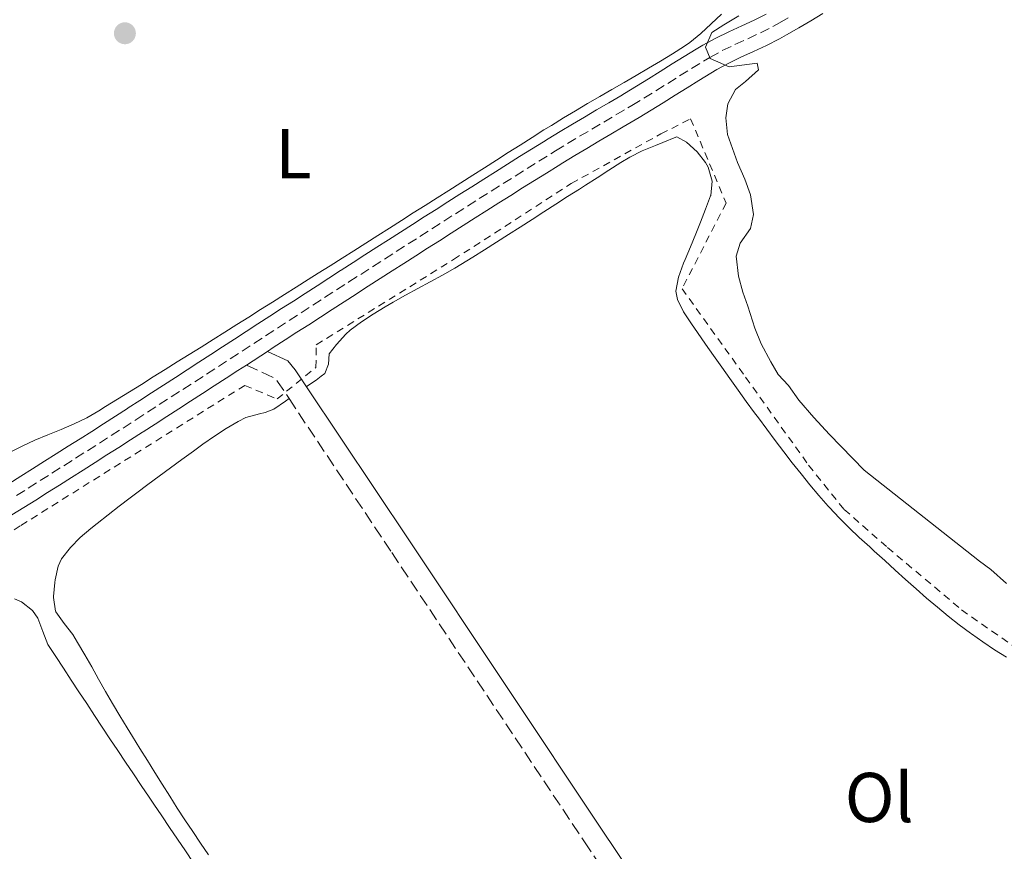
# Model space of a CAD drawing. Units: metres. Extents: x 641939 to 645408, y 4711409 to 4713759.
# Drawn here: x 642525 to 642665, y 4713059 to 4713177 of the extents above; entities that cross this region are included whole.
import ezdxf
from ezdxf.enums import TextEntityAlignment as Align

# ---------------------------------------------------------------- set-up
doc = ezdxf.new("R2010")
doc.units = ezdxf.units.M
doc.header["$MEASUREMENT"] = 0
for name, pattern in [('DGN Style 2', [1.739922, 1.043953, -0.695969]), ('DGN Style 3', [2.435891, 1.739922, -0.695969]), ('DGN Style 4', [2.785615, 1.391938, -0.695969, 0.00174, -0.695969])]:
    doc.linetypes.add(name, pattern=pattern)
for name, color, linetype, lineweight in [('Balsa-alberca', 142, 'Continuous', 0), ('Camino', 7, 'DGN Style 3', 0), ('Curva de nivel intermedia', 30, 'Continuous', 0), ('Eje pista sin pavimentar', 7, 'DGN Style 4', 0), ('Etiqueta de uso rústico', 92, 'Continuous', 0), ('Línea de cambio de uso (parcela vista)', 92, 'Continuous', 0), ('Línea de pista sin pavimentar', 7, 'Continuous', 0), ('Margen derecho', 7, 'Continuous', 0), ('Pista sin pavimentar', 9, 'Continuous', 0), ('Punto acotado terreno (símbolo)', 7, 'Continuous', 0), ('Tela metálica o alambrada', 7, 'DGN Style 2', 0)]:
    doc.layers.add(name, color=color, linetype=linetype, lineweight=lineweight)
doc.styles.add('Style-Arial', font='arial.ttf')

# ---------------------------------------------------------------- blocks, each defined once
blk = doc.blocks.new('5PATER')
at = {"layer": 'Balsa-alberca', "linetype": 'Continuous', "lineweight": 0}
h = blk.add_hatch(color=51, dxfattribs=at)
edge = h.paths.add_edge_path()
edge.add_ellipse((0, 0), major_axis=(-0.11, -0.111), ratio=0.999422, start_angle=0, end_angle=360)

msp = doc.modelspace()

# ---------------------------------------------------------------- linework, layer by layer
at = {"layer": 'Camino', "color": 7, "linetype": 'DGN Style 3', "lineweight": 0, "elevation": 412.5, "flags": 128}
msp.add_lwpolyline([(642557.64, 4713128.2), (642561.64, 4713126.35), (642562.16, 4713125.73), (642563.69, 4713123.43)], dxfattribs=at)
at = {"layer": 'Camino', "color": 7, "linetype": 'DGN Style 3', "lineweight": 0}
msp.add_polyline3d([(642563.69, 4713123.43, 412.5), (642578.29, 4713101.53, 412.5), (642605.67, 4713060.43, 412.47), (642635.11, 4713016.59, 412.53), (642654, 4712989.13, 412.44), (642679.12, 4712952.65, 412.53), (642704.25, 4712915.79, 412.47), (642712.12, 4712903.85, 412.56)], dxfattribs=at)
at = {"layer": 'Curva de nivel intermedia', "color": 30, "linetype": 'Continuous', "lineweight": 0, "elevation": 410, "flags": 128}
msp.add_lwpolyline([(642665.64, 4713097.15), (642663.42, 4713099.11), (642661.79, 4713100.32), (642645.41, 4713113.27), (642640.48, 4713118.33), (642638.26, 4713120.76), (642636.13, 4713123.2), (642634.67, 4713125.27), (642633.21, 4713126.86), (642632.14, 4713128.65), (642630.77, 4713131.2), (642629.87, 4713133.46), (642628.87, 4713136.58), (642628.17, 4713138.57), (642627.57, 4713140.84), (642627.24, 4713143.69), (642627.78, 4713145.5), (642629.26, 4713147.62), (642629.71, 4713149.62), (642629.28, 4713152.37), (642628.48, 4713154.64), (642627.4, 4713157), (642626, 4713160.97), (642625.77, 4713163.34), (642626.03, 4713165.35), (642627.14, 4713167.36), (642628.54, 4713168.52), (642630.42, 4713170.17), (642630.21, 4713171.12), (642626.23, 4713170.58), (642623.55, 4713171.77), (642622.85, 4713173.38), (642623.77, 4713175.48), (642625.47, 4713176.56), (642627.63, 4713177.83)], dxfattribs=at)
at = {"layer": 'Eje pista sin pavimentar', "color": 7, "linetype": 'DGN Style 4', "lineweight": 0}
for points in [[(642592.43, 4713152.93, 411.45), (642594.12, 4713153.99, 411.44), (642595.81, 4713155.06, 411.42), (642597.51, 4713156.12, 411.39), (642599.2, 4713157.18, 411.35), (642600.9, 4713158.23, 411.29), (642601.56, 4713158.64, 411.26), (642603.27, 4713159.69, 411.17), (642604.98, 4713160.71, 411.07), (642606.7, 4713161.73, 410.95), (642608.42, 4713162.74, 410.83), (642610.14, 4713163.76, 410.71), (642611.86, 4713164.77, 410.61), (642612.39, 4713165.09, 410.58), (642614.1, 4713166.13, 410.49), (642615.8, 4713167.18, 410.42), (642617.5, 4713168.24, 410.36), (642619.2, 4713169.3, 410.3), (642620.89, 4713170.35, 410.22), (642622.6, 4713171.39, 410.07), (642623.5, 4713171.93, 410), (642625.25, 4713172.89, 409.95), (642627.05, 4713173.76, 409.79), (642628.87, 4713174.59, 409.62), (642630.68, 4713175.42, 409.42), (642632.45, 4713176.31, 409.22), (642633.4, 4713176.85, 409.11), (642635.11, 4713177.85, 408.9)], [(642524.95, 4713109.63, 414.31), (642526.63, 4713110.69, 414.15), (642528.32, 4713111.76, 413.99), (642530, 4713112.82, 413.84), (642531.69, 4713113.88, 413.68), (642533.37, 4713114.95, 413.53), (642535.06, 4713116.02, 413.37), (642536.74, 4713117.09, 413.22), (642538.42, 4713118.17, 413.07), (642540.1, 4713119.24, 412.92), (642541.78, 4713120.32, 412.77), (642541.91, 4713120.4, 412.76), (642543.59, 4713121.49, 412.62), (642545.26, 4713122.57, 412.49), (642546.94, 4713123.66, 412.37), (642548.62, 4713124.74, 412.27), (642550.3, 4713125.83, 412.17), (642551.98, 4713126.91, 412.09), (642553.65, 4713128, 412.01), (642555.33, 4713129.09, 411.95), (642557.01, 4713130.18, 412.18), (642558.69, 4713131.26, 412.17), (642560.36, 4713132.35, 411.78), (642562.04, 4713133.44, 411.73), (642563.72, 4713134.53, 411.69), (642565.4, 4713135.61, 411.65), (642567.07, 4713136.7, 411.61), (642568.75, 4713137.78, 411.56), (642570.43, 4713138.87, 411.52), (642572.11, 4713139.95, 411.48), (642572.2, 4713140.01, 411.48), (642573.88, 4713141.09, 411.44), (642575.56, 4713142.17, 411.42), (642577.25, 4713143.25, 411.4), (642578.93, 4713144.33, 411.4), (642580.61, 4713145.41, 411.4), (642582.3, 4713146.49, 411.41), (642583.98, 4713147.56, 411.42), (642585.67, 4713148.64, 411.43), (642587.36, 4713149.71, 411.44), (642589.04, 4713150.79, 411.45), (642590.73, 4713151.86, 411.45), (642592.43, 4713152.93, 411.45)]]:
    msp.add_polyline3d(points, dxfattribs=at)
at = {"layer": 'Línea de cambio de uso (parcela vista)', "color": 92, "linetype": 'Continuous', "lineweight": 0, "extrusion": (-0.015148, -0.009989, 0.999835), "elevation": -56402.05, "flags": 128}
msp.add_lwpolyline([(642500.06, 4712797.76), (642498.68, 4712796.85)], dxfattribs=at)
at = {"layer": 'Línea de cambio de uso (parcela vista)', "color": 92, "linetype": 'Continuous', "lineweight": 0}
for points in [[(642625.13, 4713178.09, 411.34), (642623.67, 4713176.7, 411.34), (642622.21, 4713175.33, 411.34), (642620.67, 4713174.07, 411.34), (642619.88, 4713173.53, 411.34), (642618.19, 4713172.46, 411.34), (642616.48, 4713171.41, 411.34), (642614.76, 4713170.39, 411.34), (642613.04, 4713169.37, 411.34), (642611.31, 4713168.36, 411.34), (642609.58, 4713167.36, 411.34), (642607.85, 4713166.36, 411.34), (642606.12, 4713165.36, 411.34), (642604.4, 4713164.35, 411.34), (642602.69, 4713163.32, 411.34), (642600.98, 4713162.27, 411.34), (642599.92, 4713161.61, 411.34), (642598.23, 4713160.54, 411.34), (642596.54, 4713159.47, 411.34), (642594.85, 4713158.4, 411.34), (642593.17, 4713157.32, 411.34), (642591.48, 4713156.25, 411.35), (642589.79, 4713155.18, 411.35), (642588.1, 4713154.11, 411.36), (642586.41, 4713153.03, 411.36), (642584.73, 4713151.96, 411.37), (642583.04, 4713150.89, 411.38), (642581.35, 4713149.82, 411.39), (642579.66, 4713148.74, 411.4), (642577.97, 4713147.67, 411.42), (642576.29, 4713146.6, 411.43), (642574.6, 4713145.52, 411.45), (642572.91, 4713144.45, 411.47), (642571.22, 4713143.38, 411.49), (642569.53, 4713142.31, 411.51), (642567.84, 4713141.24, 411.53), (642566.42, 4713140.34, 411.56)], [(642665.64, 4713086.65, 412.38), (642663.95, 4713087.73, 412.38), (642662.29, 4713088.84, 412.38), (642660.65, 4713089.99, 412.38), (642660.55, 4713090.06, 412.38), (642658.94, 4713091.25, 412.38), (642657.37, 4713092.48, 412.38), (642655.82, 4713093.75, 412.38), (642654.3, 4713095.04, 412.38), (642652.79, 4713096.36, 412.38), (642651.3, 4713097.7, 412.38), (642649.82, 4713099.04, 412.38), (642648.34, 4713100.39, 412.38), (642646.86, 4713101.74, 412.38), (642646.21, 4713102.33, 412.38), (642644.73, 4713103.68, 412.36), (642643.27, 4713105.05, 412.34), (642641.85, 4713106.45, 412.32), (642640.48, 4713107.92, 412.32), (642640.3, 4713108.12, 412.31), (642638.99, 4713109.64, 412.32), (642637.7, 4713111.17, 412.33), (642636.45, 4713112.73, 412.34), (642635.21, 4713114.3, 412.36), (642633.99, 4713115.88, 412.38), (642632.78, 4713117.47, 412.39), (642631.58, 4713119.08, 412.41), (642630.39, 4713120.68, 412.41), (642629.85, 4713121.41, 412.41), (642628.67, 4713123.02, 412.41), (642627.5, 4713124.64, 412.4), (642626.34, 4713126.26, 412.4), (642625.19, 4713127.89, 412.4), (642624.03, 4713129.53, 412.39), (642622.88, 4713131.16, 412.38), (642621.73, 4713132.81, 412.38), (642620.86, 4713134.04, 412.37), (642619.77, 4713135.74, 412.36), (642618.9, 4713137.51, 412.35), (642618.68, 4713138.68, 412.33), (642619.02, 4713140.7, 412.28), (642619.76, 4713142.66, 412.25), (642619.97, 4713143.18, 412.25), (642620.74, 4713145.02, 412.25), (642621.5, 4713146.87, 412.25), (642622.16, 4713148.5, 412.26), (642622.89, 4713150.37, 412.27), (642623.6, 4713152.23, 412.28), (642623.63, 4713152.32, 412.28), (642623.84, 4713154.32, 412.34), (642623.25, 4713156.31, 412.38), (642622.89, 4713156.97, 412.37), (642621.69, 4713158.5, 412.34), (642620.15, 4713159.88, 412.32), (642618.81, 4713160.62, 412.32), (642618.68, 4713160.58, 412.32), (642616.82, 4713159.82, 412.32), (642615.75, 4713159.39, 412.32), (642613.88, 4713158.65, 412.32), (642612.1, 4713157.75, 412.32), (642610.85, 4713156.98, 412.32), (642609.16, 4713155.91, 412.36), (642607.48, 4713154.83, 412.39), (642605.8, 4713153.75, 412.41), (642604.96, 4713153.21, 412.41), (642603.27, 4713152.14, 412.4), (642601.59, 4713151.06, 412.39), (642599.91, 4713149.98, 412.37), (642598.22, 4713148.89, 412.35), (642596.54, 4713147.81, 412.33), (642594.86, 4713146.73, 412.32), (642593.17, 4713145.66, 412.3), (642591.49, 4713144.58, 412.29), (642589.8, 4713143.51, 412.28), (642588.97, 4713142.99, 412.28), (642587.25, 4713141.97, 412.28), (642585.51, 4713140.99, 412.28), (642583.75, 4713140.04, 412.28), (642581.99, 4713139.09, 412.28), (642580.24, 4713138.13, 412.28), (642578.49, 4713137.14, 412.28), (642577.37, 4713136.48, 412.29), (642575.67, 4713135.44, 412.3), (642574, 4713134.33, 412.31), (642572.38, 4713133.14, 412.32), (642571.76, 4713132.6, 412.32), (642570.42, 4713131.12, 412.32), (642569.39, 4713129.77, 412.28), (642569.32, 4713128.34, 412.32), (642568.77, 4713127, 412.32), (642568.26, 4713126.6, 412.32), (642567.55, 4713126.03, 412.32)], [(642566.42, 4713140.34, 411.56), (642564.73, 4713139.27, 411.59), (642563.04, 4713138.2, 411.62), (642561.35, 4713137.13, 411.67), (642559.66, 4713136.07, 411.72), (642557.97, 4713135, 411.77), (642556.27, 4713133.94, 411.83), (642554.58, 4713132.87, 411.89), (642552.89, 4713131.81, 411.96), (642551.19, 4713130.75, 412.02), (642549.5, 4713129.69, 412.1), (642547.8, 4713128.63, 412.17), (642546.11, 4713127.57, 412.25), (642544.41, 4713126.51, 412.32), (642542.72, 4713125.45, 412.4), (642541.02, 4713124.4, 412.48), (642539.33, 4713123.34, 412.56), (642537.63, 4713122.28, 412.63), (642536.68, 4713121.69, 412.68), (642534.94, 4713120.71, 412.76), (642533.14, 4713119.84, 412.84), (642531.3, 4713119.04, 412.92), (642529.44, 4713118.27, 413.01), (642527.59, 4713117.5, 413.1), (642525.76, 4713116.68, 413.19), (642523.99, 4713115.77, 413.29)], [(642563.69, 4713123.43, 412.27), (642563.18, 4713123.07, 412.28), (642561.53, 4713121.94, 412.32), (642560.31, 4713121.44, 412.28), (642559.49, 4713121.24, 412.26), (642557.56, 4713120.73, 412.22), (642556.48, 4713120.19, 412.22), (642554.75, 4713119.18, 412.23), (642553.08, 4713118.08, 412.26), (642551.44, 4713116.93, 412.28), (642550.1, 4713115.95, 412.29), (642548.48, 4713114.77, 412.31), (642546.87, 4713113.59, 412.32), (642545.26, 4713112.41, 412.33), (642543.65, 4713111.22, 412.34), (642542.05, 4713110.02, 412.35), (642541.14, 4713109.34, 412.35), (642539.56, 4713108.12, 412.35), (642537.99, 4713106.89, 412.35), (642536.41, 4713105.65, 412.35), (642535.53, 4713104.95, 412.34), (642534.02, 4713103.67, 412.33), (642532.62, 4713102.26, 412.32), (642531.36, 4713100.63, 412.32), (642530.88, 4713099.62, 412.34), (642530.46, 4713097.67, 412.41), (642530.39, 4713097.27, 412.41), (642530.21, 4713095.28, 412.41), (642530.21, 4713095.17, 412.41), (642530.53, 4713093.2, 412.41), (642530.57, 4713093.11, 412.41), (642531.76, 4713091.46, 412.41), (642532.96, 4713089.91, 412.41), (642533.65, 4713088.74, 412.41), (642534.66, 4713087.01, 412.39), (642535.65, 4713085.27, 412.36), (642536.64, 4713083.54, 412.33), (642537.63, 4713081.8, 412.3), (642538.63, 4713080.06, 412.28), (642539.65, 4713078.34, 412.26), (642540.69, 4713076.63, 412.25), (642541.45, 4713075.39, 412.26), (642542.5, 4713073.69, 412.26), (642543.56, 4713071.99, 412.27), (642544.61, 4713070.29, 412.27), (642545.68, 4713068.6, 412.28), (642546.75, 4713066.91, 412.29), (642547.82, 4713065.22, 412.3), (642548.91, 4713063.54, 412.31), (642550.01, 4713061.87, 412.32), (642551.12, 4713060.21, 412.33), (642552.24, 4713058.55, 412.34)], [(642550.08, 4713057.48, 414.03), (642548.96, 4713059.13, 414.03), (642547.84, 4713060.79, 414.03), (642546.72, 4713062.44, 414.03), (642545.6, 4713064.1, 414.03), (642544.48, 4713065.76, 414.03), (642543.81, 4713066.74, 414.03), (642542.69, 4713068.4, 414.03), (642541.58, 4713070.06, 414.03), (642540.46, 4713071.72, 414.04), (642539.35, 4713073.39, 414.04), (642538.25, 4713075.05, 414.04), (642537.14, 4713076.72, 414.04), (642536.04, 4713078.39, 414.05), (642534.94, 4713080.06, 414.05), (642533.84, 4713081.73, 414.05), (642532.75, 4713083.41, 414.05), (642531.65, 4713085.08, 414.06), (642530.56, 4713086.75, 414.06), (642529.43, 4713088.48, 414.06), (642528.69, 4713090.32, 414.06), (642527.98, 4713092.21, 414.06), (642527.24, 4713093.28, 414.08), (642525.66, 4713094.55, 414.12), (642524.67, 4713094.95, 414.14)]]:
    msp.add_polyline3d(points, dxfattribs=at)
at = {"layer": 'Línea de pista sin pavimentar', "color": 7, "linetype": 'Continuous', "lineweight": 0, "elevation": 412.5, "flags": 128}
msp.add_lwpolyline([(642557.64, 4713128.2), (642560.61, 4713130.12)], dxfattribs=at)
at = {"layer": 'Línea de pista sin pavimentar', "color": 7, "linetype": 'Continuous', "lineweight": 0}
for points in [[(642523.89, 4713111.32, 414.31), (642525.56, 4713112.38, 414.15), (642527.25, 4713113.45, 413.99), (642528.94, 4713114.51, 413.84), (642530.62, 4713115.57, 413.68), (642532.3, 4713116.64, 413.53), (642533.99, 4713117.71, 413.37), (642535.66, 4713118.77, 413.22), (642537.34, 4713119.85, 413.07), (642539.02, 4713120.92, 412.92), (642540.72, 4713122.01, 412.77), (642540.84, 4713122.09, 412.76), (642542.5, 4713123.17, 412.62), (642544.17, 4713124.25, 412.49), (642545.86, 4713125.34, 412.37), (642547.54, 4713126.42, 412.27), (642549.22, 4713127.51, 412.17), (642550.89, 4713128.59, 412.09), (642552.56, 4713129.68, 412.01), (642554.24, 4713130.77, 411.95), (642555.93, 4713131.86, 411.88), (642557.6, 4713132.94, 411.83), (642559.27, 4713134.03, 411.78), (642560.95, 4713135.12, 411.73), (642562.64, 4713136.21, 411.69), (642564.31, 4713137.29, 411.65), (642565.98, 4713138.38, 411.61), (642567.67, 4713139.46, 411.56), (642569.35, 4713140.55, 411.52), (642571.01, 4713141.62, 411.48), (642571.1, 4713141.68, 411.48), (642572.8, 4713142.77, 411.44), (642574.48, 4713143.85, 411.42), (642576.17, 4713144.93, 411.4), (642577.85, 4713146.01, 411.4), (642579.53, 4713147.09, 411.4), (642581.22, 4713148.18, 411.41), (642582.9, 4713149.25, 411.42), (642584.6, 4713150.33, 411.43), (642586.28, 4713151.4, 411.44), (642587.96, 4713152.48, 411.45), (642589.66, 4713153.55, 411.45), (642591.37, 4713154.62, 411.45), (642593.05, 4713155.68, 411.44), (642594.75, 4713156.75, 411.42), (642596.45, 4713157.82, 411.39), (642598.14, 4713158.88, 411.35), (642599.85, 4713159.93, 411.29), (642600.51, 4713160.34, 411.26), (642602.23, 4713161.4, 411.17), (642603.96, 4713162.43, 411.07), (642605.68, 4713163.45, 410.95), (642607.4, 4713164.46, 410.83), (642609.12, 4713165.48, 410.71), (642610.84, 4713166.49, 410.61), (642611.35, 4713166.8, 410.58), (642613.05, 4713167.84, 410.49), (642614.75, 4713168.88, 410.42), (642616.44, 4713169.94, 410.36), (642618.14, 4713171, 410.3), (642619.84, 4713172.05, 410.22), (642621.57, 4713173.1, 410.13), (642622.5, 4713173.66, 410.08), (642624.33, 4713174.67, 409.95), (642626.2, 4713175.57, 409.79), (642628.04, 4713176.41, 409.62), (642629.81, 4713177.22, 409.42), (642631.51, 4713178.07, 409.22)], [(642560.61, 4713130.12, 412.5), (642561.45, 4713130.67, 411.78), (642563.13, 4713131.76, 411.73), (642564.81, 4713132.85, 411.69), (642566.49, 4713133.93, 411.65), (642568.16, 4713135.02, 411.61), (642569.84, 4713136.1, 411.56), (642571.52, 4713137.19, 411.52), (642573.21, 4713138.28, 411.48), (642573.3, 4713138.34, 411.48), (642574.96, 4713139.41, 411.44), (642576.64, 4713140.49, 411.42), (642578.33, 4713141.57, 411.4), (642580.01, 4713142.65, 411.4), (642581.69, 4713143.73, 411.4), (642583.38, 4713144.8, 411.41), (642585.06, 4713145.87, 411.42), (642586.74, 4713146.95, 411.43), (642588.44, 4713148.02, 411.44), (642590.12, 4713149.1, 411.45), (642591.8, 4713150.17, 411.45), (642593.49, 4713151.24, 411.45), (642595.19, 4713152.3, 411.44), (642596.87, 4713153.37, 411.42), (642598.57, 4713154.42, 411.39), (642600.26, 4713155.48, 411.35), (642601.95, 4713156.53, 411.29), (642602.61, 4713156.94, 411.26), (642604.31, 4713157.98, 411.17), (642606, 4713158.99, 411.07), (642607.72, 4713160.01, 410.95), (642609.44, 4713161.02, 410.83), (642611.16, 4713162.04, 410.71), (642612.88, 4713163.05, 410.61), (642613.43, 4713163.38, 410.58), (642615.15, 4713164.42, 410.49), (642616.85, 4713165.48, 410.42), (642618.56, 4713166.54, 410.36), (642620.26, 4713167.6, 410.3), (642621.94, 4713168.65, 410.22), (642623.63, 4713169.68, 410.13), (642624.5, 4713170.2, 410.08), (642626.17, 4713171.11, 409.95), (642627.9, 4713171.95, 409.79), (642629.7, 4713172.77, 409.62), (642631.55, 4713173.62, 409.42), (642633.39, 4713174.55, 409.22), (642634.4, 4713175.12, 409.11), (642636.12, 4713176.13, 408.9), (642637.84, 4713177.14, 408.68), (642639.55, 4713178.15, 408.44)], [(642527.7, 4713109, 414.15), (642529.39, 4713110.07, 413.99), (642531.07, 4713111.13, 413.84), (642532.76, 4713112.19, 413.68), (642534.44, 4713113.26, 413.53), (642536.13, 4713114.33, 413.37), (642537.82, 4713115.41, 413.22), (642539.5, 4713116.49, 413.07), (642541.18, 4713117.56, 412.92), (642542.85, 4713118.63, 412.77), (642542.98, 4713118.71, 412.76), (642544.68, 4713119.81, 412.62), (642546.35, 4713120.89, 412.49), (642548.03, 4713121.98, 412.37), (642549.71, 4713123.06, 412.27), (642551.39, 4713124.15, 412.17), (642553.07, 4713125.23, 412.09), (642554.74, 4713126.32, 412.01), (642556.42, 4713127.41, 411.95), (642557.64, 4713128.2, 412.5)], [(642524.32, 4713106.88, 414.46), (642526.02, 4713107.94, 414.31), (642527.7, 4713109, 414.15)]]:
    msp.add_polyline3d(points, dxfattribs=at)
at = {"layer": 'Margen derecho', "color": 7, "linetype": 'Continuous', "lineweight": 0, "elevation": 412.5, "flags": 128}
msp.add_lwpolyline([(642566.17, 4713125.12), (642564.56, 4713127.53), (642563.52, 4713128.79), (642560.61, 4713130.12)], dxfattribs=at)
at = {"layer": 'Margen derecho', "color": 7, "linetype": 'Continuous', "lineweight": 0}
msp.add_polyline3d([(642713.31, 4712907.55, 412.56), (642706.74, 4712917.47, 412.47), (642681.6, 4712954.35, 412.53), (642656.48, 4712990.83, 412.44), (642637.59, 4713018.27, 412.53), (642608.17, 4713062.09, 412.47), (642580.79, 4713103.19, 412.5), (642566.17, 4713125.12, 412.5)], dxfattribs=at)
at = {"layer": 'Pista sin pavimentar', "color": 9, "linetype": 'Continuous', "lineweight": 0}
for points in [[(642523.89, 4713111.32, 414.31), (642525.56, 4713112.38, 414.15), (642527.25, 4713113.45, 413.99), (642528.94, 4713114.51, 413.84), (642530.62, 4713115.57, 413.68), (642532.3, 4713116.64, 413.53), (642533.99, 4713117.71, 413.37), (642535.66, 4713118.77, 413.22), (642537.34, 4713119.85, 413.07), (642539.02, 4713120.92, 412.92), (642540.72, 4713122.01, 412.77), (642540.84, 4713122.09, 412.76), (642542.5, 4713123.17, 412.62), (642544.17, 4713124.25, 412.49), (642545.86, 4713125.34, 412.37), (642547.54, 4713126.42, 412.27), (642549.22, 4713127.51, 412.17), (642550.89, 4713128.59, 412.09), (642552.56, 4713129.68, 412.01), (642554.24, 4713130.77, 411.95), (642555.93, 4713131.86, 411.88), (642557.6, 4713132.94, 411.83), (642559.27, 4713134.03, 411.78), (642560.95, 4713135.12, 411.73), (642562.64, 4713136.21, 411.69), (642564.31, 4713137.29, 411.65), (642565.98, 4713138.38, 411.61), (642567.67, 4713139.46, 411.56), (642569.35, 4713140.55, 411.52), (642571.01, 4713141.62, 411.48), (642571.1, 4713141.68, 411.48), (642572.8, 4713142.77, 411.44), (642574.48, 4713143.85, 411.42), (642576.17, 4713144.93, 411.4), (642577.85, 4713146.01, 411.4), (642579.53, 4713147.09, 411.4), (642581.22, 4713148.18, 411.41), (642582.9, 4713149.25, 411.42), (642584.6, 4713150.33, 411.43), (642586.28, 4713151.4, 411.44), (642587.96, 4713152.48, 411.45), (642589.66, 4713153.55, 411.45), (642591.37, 4713154.62, 411.45), (642593.05, 4713155.68, 411.44), (642594.75, 4713156.75, 411.42), (642596.45, 4713157.82, 411.39), (642598.14, 4713158.88, 411.35), (642599.85, 4713159.93, 411.29), (642600.51, 4713160.34, 411.26), (642602.23, 4713161.4, 411.17), (642603.96, 4713162.43, 411.07), (642605.68, 4713163.45, 410.95), (642607.4, 4713164.46, 410.83), (642609.12, 4713165.48, 410.71), (642610.84, 4713166.49, 410.61), (642611.35, 4713166.8, 410.58), (642613.05, 4713167.84, 410.49), (642614.75, 4713168.88, 410.42), (642616.44, 4713169.94, 410.36), (642618.14, 4713171, 410.3), (642619.84, 4713172.05, 410.22), (642621.57, 4713173.1, 410.13), (642622.5, 4713173.66, 410.08), (642624.33, 4713174.67, 409.95), (642626.2, 4713175.57, 409.79), (642628.04, 4713176.41, 409.62), (642629.81, 4713177.22, 409.42), (642631.51, 4713178.07, 409.22)], [(642639.55, 4713178.15, 408.44), (642637.84, 4713177.14, 408.68), (642636.12, 4713176.13, 408.9), (642634.4, 4713175.12, 409.11), (642633.39, 4713174.55, 409.22), (642631.55, 4713173.62, 409.42), (642629.7, 4713172.77, 409.62), (642627.9, 4713171.95, 409.79), (642626.17, 4713171.11, 409.95), (642624.5, 4713170.2, 410.08), (642623.63, 4713169.68, 410.13), (642621.94, 4713168.65, 410.22), (642620.26, 4713167.6, 410.3), (642618.56, 4713166.54, 410.36), (642616.85, 4713165.48, 410.42), (642615.15, 4713164.42, 410.49), (642613.43, 4713163.38, 410.58), (642612.88, 4713163.05, 410.61), (642611.16, 4713162.04, 410.71), (642609.44, 4713161.02, 410.83), (642607.72, 4713160.01, 410.95), (642606, 4713158.99, 411.07), (642604.31, 4713157.98, 411.17), (642602.61, 4713156.94, 411.26), (642601.95, 4713156.53, 411.29), (642600.26, 4713155.48, 411.35), (642598.57, 4713154.42, 411.39), (642596.87, 4713153.37, 411.42), (642595.19, 4713152.3, 411.44), (642593.49, 4713151.24, 411.45), (642591.8, 4713150.17, 411.45), (642590.12, 4713149.1, 411.45), (642588.44, 4713148.02, 411.44), (642586.74, 4713146.95, 411.43), (642585.06, 4713145.87, 411.42), (642583.38, 4713144.8, 411.41), (642581.69, 4713143.73, 411.4), (642580.01, 4713142.65, 411.4), (642578.33, 4713141.57, 411.4), (642576.64, 4713140.49, 411.42), (642574.96, 4713139.41, 411.44), (642573.3, 4713138.34, 411.48), (642573.21, 4713138.28, 411.48), (642571.52, 4713137.19, 411.52), (642569.84, 4713136.1, 411.56), (642568.16, 4713135.02, 411.61), (642566.49, 4713133.93, 411.65), (642564.81, 4713132.85, 411.69), (642563.13, 4713131.76, 411.73), (642561.45, 4713130.67, 411.78), (642560.61, 4713130.12, 412.5), (642557.64, 4713128.2, 412.5), (642556.42, 4713127.41, 411.95), (642554.74, 4713126.32, 412.01), (642553.07, 4713125.23, 412.09), (642551.39, 4713124.15, 412.17), (642549.71, 4713123.06, 412.27), (642548.03, 4713121.98, 412.37), (642546.35, 4713120.89, 412.49), (642544.68, 4713119.81, 412.62), (642542.98, 4713118.71, 412.76), (642542.85, 4713118.63, 412.77), (642541.18, 4713117.56, 412.92), (642539.5, 4713116.49, 413.07), (642537.82, 4713115.41, 413.22), (642536.13, 4713114.33, 413.37), (642534.44, 4713113.26, 413.53), (642532.76, 4713112.19, 413.68), (642531.07, 4713111.13, 413.84), (642529.39, 4713110.07, 413.99), (642527.7, 4713109, 414.15), (642526.02, 4713107.94, 414.31), (642524.32, 4713106.88, 414.46)]]:
    msp.add_polyline3d(points, dxfattribs=at)
at = {"layer": 'Tela metálica o alambrada', "color": 7, "linetype": 'DGN Style 2', "lineweight": 0}
msp.add_polyline3d([(642469.57, 4713053.42, 421.82), (642482.67, 4713072.07, 418.95), (642487.52, 4713078.14, 418.14), (642490.97, 4713081.91, 417.77), (642494.44, 4713084.72, 417.58), (642499.05, 4713088.22, 416.71), (642508.55, 4713094.36, 415.09), (642525.58, 4713105.38, 413.62), (642557.39, 4713125.3, 412.35), (642561.99, 4713123.37, 412.6), (642567.52, 4713127.84, 412.41), (642567.56, 4713131.07, 412.41), (642587.05, 4713143.18, 412.53), (642603.8, 4713154, 412.69), (642616.52, 4713161.05, 412.56), (642620.76, 4713163.21, 412.6), (642625.8, 4713151.22, 412.5), (642619.54, 4713139.05, 412.63), (642628.58, 4713126.45, 412.91), (642637.53, 4713113.95, 412.94), (642642.58, 4713107.66, 412.88), (642648.75, 4713102.25, 412.84), (642659.26, 4713093.39, 412.84), (642670.8, 4713085.31, 412.81)], dxfattribs=at)

# ---------------------------------------------------------------- block references
at = {"layer": 'Punto acotado terreno (símbolo)', "color": 7, "linetype": 'Continuous', "lineweight": 0, "xscale": 10, "yscale": 10, "zscale": 10}
msp.add_blockref('5PATER', (642540.37, 4713175.36, 411.54), dxfattribs=at)

# ---------------------------------------------------------------- texts
at = {"layer": 'Etiqueta de uso rústico', "color": 92, "linetype": 'Continuous', "lineweight": 0, "style": 'Style-Arial'}
for s, p in [('L', (642564.33, 4713158.24, 411.47)), ('Ol', (642647.56, 4713066.72, 412.43))]:
    msp.add_text(s, height=7, dxfattribs=at).set_placement(p, align=Align.MIDDLE_CENTER)

doc.saveas('drawing.dxf')
